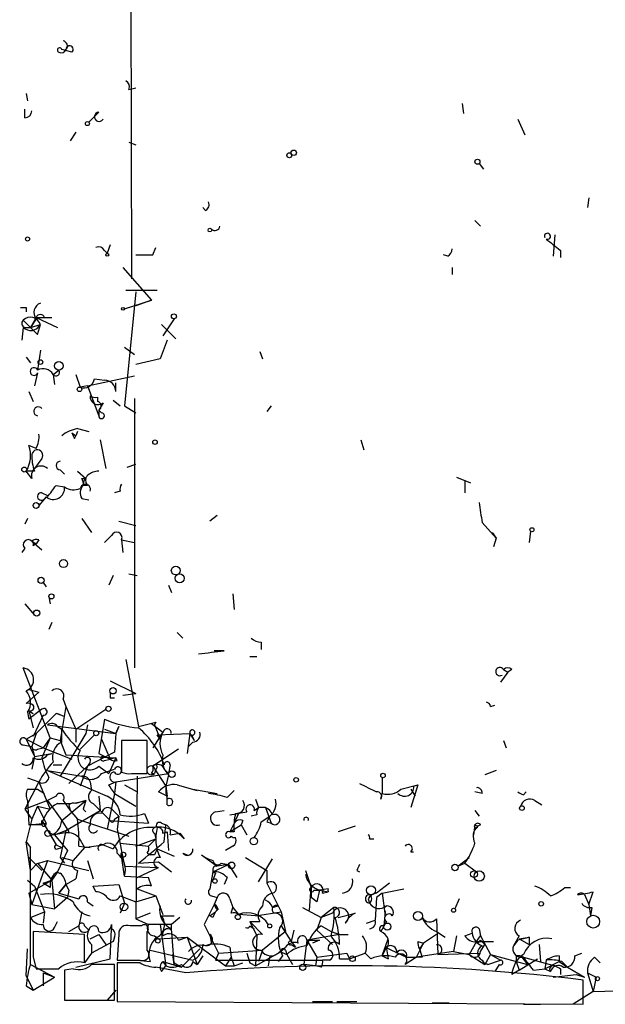
# Model space of a CAD drawing. Extents: x 0 to 740, y 3539 to 4472.
# Drawn here: x 1 to 36, y 3546 to 3605 of the extents above; entities that cross this region are included whole.
import ezdxf

# ---------------------------------------------------------------- set-up
doc = ezdxf.new("R2010")
doc.units = 0
doc.header["$MEASUREMENT"] = 0
doc.layers.add('MAIN', color=5, linetype='CONTINUOUS')

msp = doc.modelspace()

# ---------------------------------------------------------------- linework, layer by layer
at = {"layer": 'MAIN'}
for p, q in [((7.366, 3757.5894), (7.7893, 3589.2721)), ((4.2333, 3602.7341), (3.6407, 3602.9034)), ((7.62, 3600.5328), (8.0433, 3600.6174)), ((1.524, 3600.2788), (1.6087, 3599.8554)), ((1.4393, 3598.8394), (1.4393, 3599.3474)), ((27.432, 3599.6861), (27.5167, 3599.0934)), ((5.2493, 3598.5854), (5.6727, 3599.0088)), ((5.842, 3599.1781), (5.6727, 3599.0088)), ((30.734, 3598.7548), (31.1573, 3597.8234)), ((4.4873, 3597.9928), (4.1487, 3597.4848)), ((7.62, 3597.4001), (8.0433, 3597.2308)), ((28.448, 3596.1301), (28.702, 3595.7914)), ((34.9673, 3594.0981), (34.8827, 3593.5054)), ((12.192, 3593.3361), (12.0227, 3593.5054)), ((28.194, 3592.7434), (28.5327, 3592.4048)), ((32.9353, 3591.8968), (32.8507, 3590.6268)), ((6.5193, 3591.3041), (6.35, 3590.7961)), ((9.0593, 3590.7114), (9.2287, 3591.1348)), ((6.1807, 3590.9654), (6.35, 3590.7961)), ((26.5853, 3590.6268), (26.3313, 3590.7114)), ((33.274, 3590.9654), (33.274, 3590.5421)), ((7.2813, 3589.9494), (8.9747, 3588.0021)), ((26.8393, 3589.9494), (26.8393, 3589.5261)), ((8.0433, 3588.5101), (7.366, 3581.7368)), ((7.4507, 3588.5948), (9.3133, 3588.5948)), ((1.524, 3587.5788), (1.524, 3587.3248)), ((7.366, 3587.4941), (8.9747, 3588.0021)), ((8.9747, 3588.0021), (8.0433, 3587.6634)), ((2.1167, 3586.9861), (1.778, 3586.3934)), ((2.1167, 3586.9861), (2.6247, 3586.9861)), ((2.1167, 3586.9861), (3.3867, 3586.3934)), ((2.6247, 3586.9861), (3.048, 3586.9861)), ((1.3547, 3586.3934), (1.27, 3585.6314)), ((1.4393, 3586.3934), (1.778, 3586.3934)), ((2.1167, 3586.9014), (1.778, 3586.3934)), ((1.778, 3586.3934), (2.3707, 3586.5628)), ((2.2013, 3585.9701), (2.3707, 3586.5628)), ((9.5673, 3586.5628), (10.414, 3585.7161)), ((10.3293, 3586.9014), (9.652, 3585.8854)), ((7.366, 3585.2081), (7.9587, 3584.7848)), ((9.906, 3585.6314), (9.4827, 3584.5308)), ((2.3707, 3585.0388), (2.2013, 3583.8534)), ((15.4093, 3584.9541), (15.5787, 3584.5308)), ((1.524, 3584.6154), (1.778, 3584.2768)), ((9.4827, 3584.5308), (8.0433, 3584.1921)), ((2.2013, 3583.6841), (2.032, 3582.9221)), ((3.1327, 3583.5994), (3.4713, 3583.8534)), ((3.1327, 3583.5994), (3.4713, 3583.8534)), ((3.1327, 3583.5994), (3.2173, 3583.0068)), ((4.4873, 3583.5994), (4.7413, 3582.8374)), ((5.1647, 3582.9221), (7.9587, 3583.5148)), ((5.1647, 3582.9221), (4.7413, 3582.8374)), ((5.1647, 3582.9221), (5.842, 3581.1441)), ((5.588, 3583.3454), (6.1807, 3583.2608)), ((6.858, 3582.5834), (6.858, 3583.0914)), ((1.6933, 3582.5834), (1.9473, 3581.9908)), ((5.7573, 3582.2448), (5.7573, 3581.9908)), ((6.096, 3581.9061), (5.842, 3581.4828)), ((6.6887, 3582.0754), (7.112, 3581.7368)), ((7.366, 3581.7368), (8.0433, 3581.3134)), ((7.9587, 3582.1601), (7.9587, 3566.1581)), ((16.0867, 3581.7368), (15.8327, 3581.3981)), ((5.842, 3581.4828), (5.842, 3581.1441)), ((6.0113, 3581.3134), (5.842, 3581.4828)), ((4.2333, 3580.1281), (4.4873, 3579.9588)), ((4.4027, 3579.7894), (4.4873, 3579.9588)), ((4.572, 3580.2128), (4.4873, 3579.9588)), ((4.572, 3580.3821), (5.2493, 3580.2128)), ((2.1167, 3579.1968), (1.6933, 3579.3661)), ((5.9267, 3579.7048), (6.2653, 3578.0114)), ((21.4207, 3579.7048), (21.59, 3579.1121)), ((2.4553, 3578.6041), (2.032, 3578.0114)), ((7.5353, 3578.0961), (8.0433, 3578.2654)), ((1.8627, 3577.4188), (1.524, 3577.8421)), ((2.032, 3577.8421), (1.524, 3577.8421)), ((3.556, 3577.9268), (3.81, 3577.6728)), ((4.572, 3577.8421), (5.08, 3577.4188)), ((4.826, 3577.4188), (5.08, 3577.4188)), ((27.0933, 3577.5034), (27.94, 3577.1648)), ((27.6013, 3577.2494), (27.6013, 3576.5721)), ((2.4553, 3576.5721), (2.794, 3576.4028)), ((3.302, 3576.9954), (3.81, 3576.9108)), ((5.1647, 3576.9954), (4.9107, 3576.9954)), ((7.112, 3576.6568), (6.7733, 3576.5721)), ((2.7093, 3576.3181), (2.286, 3575.8101)), ((4.826, 3576.2334), (5.2493, 3576.1488)), ((1.6087, 3575.0481), (1.4393, 3574.7094)), ((4.826, 3575.0481), (5.4187, 3574.2014)), ((7.0273, 3574.8788), (8.0433, 3574.6248)), ((12.8693, 3575.2174), (12.446, 3574.8788)), ((28.6173, 3574.7941), (29.464, 3573.8628)), ((29.21, 3574.2014), (29.464, 3573.8628)), ((31.496, 3574.2861), (31.4113, 3573.6088)), ((1.8627, 3573.6934), (2.1167, 3573.5241)), ((1.8627, 3573.6934), (2.1167, 3573.5241)), ((1.8627, 3573.6934), (2.4553, 3573.1854)), ((1.9473, 3573.4394), (2.1167, 3573.5241)), ((2.286, 3573.7781), (2.1167, 3573.5241)), ((6.604, 3574.0321), (6.1807, 3573.6088)), ((7.1967, 3573.7781), (7.2813, 3573.0161)), ((7.1967, 3573.7781), (7.9587, 3573.6088)), ((29.464, 3573.8628), (29.2947, 3573.3548)), ((1.4393, 3573.2701), (1.27, 3573.0161)), ((2.54, 3571.2381), (2.7093, 3570.9841)), ((6.6887, 3571.6614), (6.4347, 3571.0688)), ((7.62, 3571.7461), (8.128, 3571.6614)), ((9.9907, 3571.0688), (10.16, 3570.6454)), ((2.8787, 3570.3914), (2.9633, 3569.9681)), ((13.8007, 3570.5608), (13.8853, 3569.6294)), ((1.4393, 3569.9681), (2.032, 3569.2908)), ((3.048, 3568.8674), (2.8787, 3568.4441)), ((10.4987, 3568.2748), (10.8373, 3567.9361)), ((15.494, 3567.6821), (15.494, 3567.2588)), ((13.2927, 3567.1741), (12.7, 3567.1741)), ((7.4507, 3566.6661), (8.2127, 3562.6868)), ((14.8167, 3566.8354), (15.24, 3566.8354)), ((2.9633, 3562.0094), (1.3547, 3566.1581)), ((30.1413, 3565.9041), (29.718, 3565.3114)), ((29.8873, 3566.0734), (30.1413, 3565.9041)), ((30.3953, 3566.0734), (30.1413, 3565.9041)), ((6.5193, 3565.3961), (8.0433, 3564.6341)), ((1.6933, 3564.8881), (2.286, 3564.7188)), ((2.286, 3564.7188), (1.524, 3564.0414)), ((3.7253, 3564.2954), (3.8947, 3563.8721)), ((6.5193, 3564.3801), (6.7733, 3564.3801)), ((7.2813, 3564.5494), (8.0433, 3564.6341)), ((2.4553, 3563.7028), (1.6933, 3563.1101)), ((1.6933, 3563.6181), (1.9473, 3563.4488)), ((1.6933, 3563.6181), (1.9473, 3562.6021)), ((3.8947, 3563.8721), (3.556, 3561.8401)), ((3.8947, 3563.8721), (4.4873, 3562.5174)), ((4.4873, 3562.5174), (6.2653, 3563.7028)), ((29.1253, 3563.8721), (29.3793, 3563.9568)), ((1.6087, 3563.5334), (1.6933, 3563.1101)), ((2.54, 3563.3641), (1.9473, 3562.0941)), ((3.302, 3563.4488), (2.1167, 3562.2634)), ((3.81, 3563.2794), (3.302, 3563.4488)), ((3.3867, 3563.4488), (3.81, 3563.2794)), ((3.3867, 3563.4488), (3.81, 3563.2794)), ((6.1807, 3563.1101), (5.842, 3561.0781)), ((2.794, 3562.7714), (6.858, 3562.2634)), ((3.3867, 3562.6868), (3.6407, 3562.5174)), ((3.6407, 3561.7554), (3.6407, 3562.5174)), ((4.4873, 3562.5174), (4.4873, 3561.7554)), ((5.1647, 3562.7714), (5.08, 3562.2634)), ((6.1807, 3562.5174), (6.858, 3562.2634)), ((6.858, 3562.2634), (7.0273, 3562.6868)), ((7.0273, 3562.6868), (6.858, 3562.2634)), ((7.0273, 3562.6868), (6.858, 3562.2634)), ((8.2127, 3562.6868), (9.2287, 3562.9408)), ((8.9747, 3562.8561), (9.652, 3562.3481)), ((9.2287, 3562.9408), (9.144, 3562.7714)), ((9.144, 3562.7714), (9.2287, 3562.9408)), ((9.144, 3562.7714), (9.4827, 3561.9248)), ((1.524, 3561.9248), (2.1167, 3562.2634)), ((1.524, 3561.9248), (2.54, 3561.4168)), ((1.524, 3561.9248), (2.032, 3560.9088)), ((2.1167, 3562.2634), (1.8627, 3561.5014)), ((2.9633, 3562.0094), (2.4553, 3560.8241)), ((2.9633, 3562.0094), (2.54, 3561.4168)), ((2.9633, 3562.0094), (3.556, 3561.8401)), ((5.08, 3562.2634), (3.556, 3559.7234)), ((3.556, 3561.8401), (3.8947, 3560.9934)), ((5.588, 3562.1788), (4.7413, 3561.3321)), ((6.0113, 3561.9248), (6.5193, 3560.7394)), ((6.858, 3562.2634), (6.7733, 3561.1628)), ((8.7207, 3561.8401), (7.1967, 3561.8401)), ((7.1967, 3561.8401), (7.1967, 3559.9774)), ((8.7207, 3559.8928), (8.7207, 3561.8401)), ((9.652, 3562.3481), (9.0593, 3561.4168)), ((9.3133, 3562.1788), (11.2607, 3562.2634)), ((9.4827, 3561.9248), (9.3133, 3562.1788)), ((11.2607, 3562.2634), (11.0913, 3561.0781)), ((11.2607, 3562.2634), (11.5147, 3561.8401)), ((11.3453, 3562.1788), (11.5147, 3561.8401)), ((29.8873, 3561.8401), (30.0567, 3561.4168)), ((1.3547, 3561.5861), (1.8627, 3561.5014)), ((1.8627, 3561.5014), (2.032, 3560.9088)), ((2.2013, 3561.3321), (2.54, 3561.4168)), ((2.54, 3561.4168), (4.2333, 3560.7394)), ((10.5833, 3561.3321), (9.0593, 3560.3161)), ((11.43, 3561.7554), (11.176, 3561.5014)), ((2.032, 3560.9088), (1.8627, 3560.1468)), ((2.032, 3560.9088), (3.048, 3561.0781)), ((2.794, 3560.9934), (3.048, 3561.0781)), ((3.8947, 3560.9934), (6.858, 3560.8241)), ((6.7733, 3561.1628), (5.1647, 3560.3161)), ((5.842, 3561.0781), (6.5193, 3560.7394)), ((6.1807, 3560.6548), (6.5193, 3560.7394)), ((6.858, 3560.8241), (6.4347, 3559.8928)), ((6.858, 3560.8241), (6.5193, 3560.7394)), ((6.9427, 3560.6548), (6.858, 3560.8241)), ((2.794, 3560.0621), (4.826, 3559.7234)), ((2.794, 3560.0621), (6.35, 3558.5381)), ((3.1327, 3560.4008), (3.6407, 3560.4008)), ((5.1647, 3560.3161), (4.064, 3559.3001)), ((5.1647, 3560.3161), (4.7413, 3559.1308)), ((5.334, 3560.5701), (5.1647, 3560.3161)), ((5.842, 3560.3161), (6.4347, 3559.8928)), ((6.0113, 3559.8928), (6.7733, 3560.1468)), ((9.0593, 3560.3161), (9.8213, 3559.1308)), ((9.2287, 3560.1468), (9.144, 3559.8928)), ((9.7367, 3560.1468), (9.9907, 3559.8928)), ((10.0753, 3560.4008), (9.9907, 3559.8928)), ((29.464, 3560.0621), (28.7867, 3559.8081)), ((1.6087, 3559.6388), (2.286, 3559.3848)), ((6.858, 3559.3848), (9.9907, 3559.8928)), ((7.7893, 3559.8928), (8.7207, 3559.8928)), ((8.128, 3559.7234), (8.0433, 3551.2568)), ((8.9747, 3559.8928), (9.144, 3559.8928)), ((9.9907, 3559.8081), (9.8213, 3559.1308)), ((22.6907, 3559.6388), (22.6907, 3558.7074)), ((2.286, 3559.3848), (1.4393, 3557.7761)), ((1.6087, 3558.9614), (2.2013, 3558.9614)), ((2.2013, 3558.9614), (2.6247, 3558.7074)), ((2.286, 3559.3848), (2.9633, 3557.7761)), ((5.334, 3559.3848), (5.4187, 3558.8768)), ((6.4347, 3559.2154), (6.858, 3559.3848)), ((6.858, 3559.3848), (6.7733, 3558.7074)), ((7.366, 3559.2154), (8.128, 3558.7921)), ((9.8213, 3559.1308), (9.906, 3558.5381)), ((10.4987, 3559.2154), (11.684, 3558.8768)), ((11.43, 3558.9614), (12.8693, 3558.7074)), ((23.7913, 3558.9614), (24.8073, 3559.2154)), ((24.8073, 3559.2154), (24.384, 3557.8608)), ((24.384, 3558.9614), (24.638, 3558.5381)), ((24.5533, 3559.1308), (24.8073, 3559.2154)), ((3.302, 3558.5381), (2.794, 3558.2841)), ((5.842, 3558.5381), (5.9267, 3557.6914)), ((6.7733, 3558.7074), (6.35, 3556.5908)), ((6.7733, 3558.7074), (8.0433, 3557.9454)), ((9.906, 3558.5381), (9.398, 3558.7921)), ((9.906, 3558.0301), (9.906, 3558.5381)), ((13.462, 3558.4534), (13.8853, 3558.8768)), ((15.1553, 3558.3688), (15.3247, 3557.8608)), ((22.606, 3558.3688), (22.6907, 3558.7074)), ((28.6173, 3558.7074), (28.194, 3558.7921)), ((31.0727, 3558.6228), (31.242, 3558.7921)), ((2.794, 3558.2841), (1.4393, 3557.7761)), ((1.4393, 3557.7761), (1.8627, 3557.1834)), ((1.6087, 3558.2841), (1.6933, 3556.8448)), ((2.2013, 3557.9454), (1.8627, 3557.1834)), ((2.2013, 3557.9454), (2.9633, 3557.7761)), ((2.2013, 3557.9454), (2.7093, 3556.9294)), ((2.794, 3558.2841), (3.6407, 3557.0988)), ((3.6407, 3557.0988), (5.08, 3558.2841)), ((3.7253, 3558.2841), (4.1487, 3557.6914)), ((4.064, 3558.0301), (4.1487, 3557.6914)), ((5.08, 3558.2841), (4.4873, 3558.1148)), ((4.9107, 3557.7761), (5.08, 3557.6068)), ((5.5033, 3558.1148), (5.9267, 3557.6914)), ((15.0707, 3557.6914), (15.3247, 3557.8608)), ((15.748, 3557.8608), (15.3247, 3557.8608)), ((15.748, 3557.8608), (16.0867, 3556.9294)), ((31.75, 3558.2841), (32.1733, 3558.0301)), ((1.8627, 3557.1834), (1.524, 3555.8288)), ((3.8947, 3556.5061), (5.9267, 3557.6914)), ((4.1487, 3557.6914), (4.572, 3557.1834)), ((4.572, 3557.1834), (7.62, 3556.1674)), ((5.9267, 3557.6914), (6.5193, 3557.0988)), ((6.6887, 3557.6914), (7.0273, 3557.3528)), ((6.7733, 3557.1834), (7.0273, 3557.3528)), ((7.0273, 3557.3528), (6.9427, 3556.5908)), ((8.5513, 3557.5221), (8.8053, 3556.9294)), ((12.7847, 3557.6068), (13.2927, 3557.6914)), ((14.1393, 3557.5221), (13.8853, 3556.9294)), ((15.24, 3557.4374), (14.9013, 3557.3528)), ((15.494, 3557.0141), (16.002, 3557.3528)), ((28.194, 3557.6914), (28.448, 3557.3528)), ((1.6933, 3556.8448), (2.7093, 3556.9294)), ((2.4553, 3556.8448), (1.6933, 3556.8448)), ((2.4553, 3556.8448), (2.4553, 3557.0988)), ((2.4553, 3557.0988), (3.302, 3555.6594)), ((3.6407, 3557.0988), (4.064, 3556.4214)), ((6.5193, 3557.0988), (8.8053, 3556.9294)), ((6.9427, 3556.5908), (7.366, 3554.3894)), ((9.5673, 3556.9294), (9.8213, 3556.8448)), ((9.7367, 3555.8288), (9.8213, 3556.8448)), ((13.8853, 3556.9294), (13.6313, 3556.4214)), ((13.6313, 3556.4214), (14.3087, 3556.8448)), ((14.3933, 3557.0988), (14.3087, 3556.8448)), ((14.3087, 3556.8448), (14.6473, 3556.2521)), ((15.8327, 3557.0141), (16.0867, 3556.9294)), ((21.082, 3556.7601), (20.066, 3556.4214)), ((28.194, 3556.8448), (28.1093, 3556.2521)), ((28.194, 3556.8448), (28.3633, 3556.7601)), ((28.5327, 3556.8448), (28.3633, 3556.7601)), ((2.9633, 3556.3368), (3.2173, 3556.2521)), ((3.2173, 3556.2521), (3.8947, 3556.5061)), ((3.7253, 3556.3368), (3.2173, 3556.2521)), ((3.2173, 3556.2521), (3.9793, 3555.3208)), ((3.8947, 3556.5061), (3.556, 3554.8974)), ((4.6567, 3556.0828), (4.9953, 3555.4901)), ((8.0433, 3555.5748), (9.2287, 3555.9981)), ((8.8053, 3555.5748), (9.2287, 3555.9981)), ((9.144, 3556.3368), (9.2287, 3555.9981)), ((9.652, 3556.3368), (9.906, 3556.4214)), ((9.906, 3556.4214), (9.9907, 3555.3208)), ((10.0753, 3556.2521), (10.668, 3556.3368)), ((10.668, 3556.3368), (10.922, 3555.9981)), ((13.8853, 3556.4214), (13.6313, 3556.4214)), ((21.9287, 3555.9981), (22.1827, 3555.9981)), ((1.524, 3555.8288), (1.778, 3555.4901)), ((1.524, 3555.8288), (1.778, 3555.4901)), ((1.778, 3554.1354), (1.524, 3555.8288)), ((1.778, 3548.5474), (1.778, 3555.4901)), ((3.302, 3555.6594), (3.6407, 3555.4901)), ((3.3867, 3555.4054), (3.6407, 3555.4901)), ((4.9953, 3555.4901), (4.318, 3554.7281)), ((4.6567, 3555.5748), (5.334, 3555.4901)), ((4.9953, 3555.4901), (6.096, 3555.6594)), ((6.096, 3555.6594), (6.6887, 3555.4054)), ((7.112, 3555.7441), (8.8053, 3555.5748)), ((9.3133, 3555.4054), (10.3293, 3554.9821)), ((13.8007, 3555.5748), (13.3773, 3555.3208)), ((1.6933, 3554.8974), (2.4553, 3554.1354)), ((3.9793, 3555.3208), (3.3867, 3554.0508)), ((3.556, 3554.8974), (3.81, 3554.5588)), ((3.6407, 3554.8974), (4.318, 3554.7281)), ((7.366, 3553.7968), (7.1967, 3554.9821)), ((8.7207, 3555.1514), (8.89, 3555.0668)), ((9.144, 3555.0668), (8.89, 3555.0668)), ((10.8373, 3555.1514), (11.0913, 3555.0668)), ((11.938, 3555.0668), (12.192, 3554.8974)), ((11.938, 3555.0668), (12.8693, 3554.3894)), ((14.5627, 3554.8974), (15.8327, 3554.1354)), ((15.3247, 3553.4581), (16.1713, 3554.8128)), ((24.384, 3555.2361), (24.5533, 3555.2361)), ((27.178, 3554.3894), (27.8553, 3554.8974)), ((1.778, 3554.1354), (2.2013, 3554.5588)), ((2.794, 3554.7281), (1.8627, 3552.1034)), ((2.2013, 3554.5588), (3.048, 3553.5428)), ((2.286, 3554.5588), (2.794, 3554.7281)), ((2.794, 3554.7281), (5.2493, 3554.1354)), ((5.1647, 3554.7281), (5.5033, 3553.6274)), ((7.366, 3554.3894), (9.398, 3554.3048)), ((8.128, 3553.7121), (9.398, 3554.3048)), ((8.2127, 3554.5588), (9.398, 3554.6434)), ((9.398, 3554.6434), (10.16, 3554.0508)), ((12.6153, 3554.0508), (13.5467, 3554.4741)), ((13.5467, 3554.4741), (12.8693, 3554.3894)), ((13.1233, 3554.5588), (13.5467, 3554.4741)), ((13.5467, 3554.4741), (14.0547, 3553.7121)), ((27.178, 3554.3894), (27.6013, 3554.5588)), ((27.6013, 3554.5588), (28.2787, 3554.0508)), ((3.3867, 3554.0508), (3.048, 3553.5428)), ((3.8947, 3553.2888), (4.4873, 3553.6274)), ((4.572, 3554.1354), (4.4873, 3553.6274)), ((7.366, 3553.7968), (8.8053, 3553.7121)), ((8.9747, 3553.2041), (8.8053, 3553.7121)), ((12.6153, 3554.0508), (12.446, 3553.0348)), ((12.7847, 3553.9661), (12.6153, 3553.5428)), ((13.462, 3553.7121), (13.2927, 3553.2888)), ((15.8327, 3554.1354), (15.8327, 3553.3734)), ((18.1187, 3554.1354), (18.4573, 3553.1194)), ((21.1667, 3554.1354), (21.336, 3554.0508)), ((1.6087, 3553.5428), (2.032, 3553.2041)), ((1.6933, 3552.7808), (3.048, 3553.5428)), ((2.032, 3553.2041), (2.6247, 3551.6801)), ((2.54, 3553.3734), (3.048, 3553.5428)), ((2.9633, 3553.1194), (2.54, 3553.3734)), ((3.048, 3553.5428), (3.2173, 3551.8494)), ((3.4713, 3552.7808), (3.8947, 3553.2888)), ((3.8947, 3553.2888), (3.4713, 3552.7808)), ((3.8947, 3553.2888), (4.064, 3552.9501)), ((3.8947, 3553.2888), (4.064, 3552.9501)), ((5.5033, 3553.2041), (7.0273, 3553.2888)), ((5.6727, 3552.8654), (5.5033, 3553.2041)), ((7.0273, 3553.2888), (7.366, 3552.1881)), ((8.128, 3553.0348), (9.2287, 3552.6114)), ((15.8327, 3553.3734), (16.51, 3552.0188)), ((18.3727, 3551.7648), (18.4573, 3553.1194)), ((18.4573, 3553.1194), (18.4573, 3552.5268)), ((19.4733, 3553.0348), (18.9653, 3552.9501)), ((23.114, 3553.3734), (22.352, 3552.7808)), ((22.6907, 3552.7808), (23.9607, 3553.0348)), ((33.528, 3553.1194), (33.8667, 3553.1194)), ((1.6933, 3552.7808), (1.8627, 3552.1034)), ((3.9793, 3552.5268), (3.2173, 3551.8494)), ((3.4713, 3552.7808), (4.6567, 3552.4421)), ((4.064, 3552.9501), (3.9793, 3552.5268)), ((7.112, 3552.6114), (8.0433, 3552.2728)), ((8.0433, 3552.2728), (9.2287, 3552.6114)), ((9.2287, 3552.6114), (9.652, 3551.5108)), ((12.5307, 3552.6114), (12.8693, 3552.5268)), ((12.8693, 3552.5268), (12.7, 3552.1034)), ((18.796, 3552.2728), (18.4573, 3552.5268)), ((18.6267, 3552.9501), (18.9653, 3552.9501)), ((18.9653, 3552.9501), (19.4733, 3552.8654)), ((19.1347, 3552.7808), (19.4733, 3552.8654)), ((22.352, 3552.5268), (22.2673, 3551.1721)), ((22.6907, 3552.7808), (22.352, 3552.5268)), ((22.6907, 3552.7808), (22.86, 3551.4261)), ((34.7133, 3552.6961), (34.9673, 3552.1034)), ((34.9673, 3552.1034), (35.2213, 3552.8654)), ((1.8627, 3552.1034), (3.2173, 3551.8494)), ((5.1647, 3552.2728), (5.5033, 3552.0188)), ((7.366, 3552.1881), (7.112, 3551.5954)), ((12.7, 3552.1034), (12.1073, 3550.9181)), ((13.6313, 3552.4421), (13.8007, 3551.9341)), ((13.716, 3551.5954), (13.8007, 3551.9341)), ((13.8007, 3551.9341), (14.1393, 3551.5108)), ((16.1713, 3551.9341), (16.51, 3552.0188)), ((16.51, 3552.0188), (16.6793, 3551.6801)), ((16.51, 3552.0188), (16.6793, 3551.6801)), ((16.51, 3552.0188), (16.6793, 3551.6801)), ((17.9493, 3551.9341), (19.05, 3551.3414)), ((19.812, 3551.9341), (19.05, 3551.3414)), ((21.844, 3552.4421), (21.9287, 3552.1881)), ((21.9287, 3552.1881), (22.1827, 3551.9341)), ((27.2627, 3552.4421), (27.0087, 3551.8494)), ((34.9673, 3552.1034), (35.052, 3551.4261)), ((35.1367, 3551.9341), (35.052, 3551.4261)), ((1.778, 3551.3414), (2.6247, 3551.6801)), ((2.6247, 3551.6801), (2.54, 3551.0028)), ((4.826, 3551.6801), (4.6567, 3550.8334)), ((8.89, 3551.5954), (8.0433, 3551.2568)), ((9.5673, 3551.4261), (10.3293, 3551.4261)), ((10.668, 3551.3414), (10.16, 3550.9181)), ((12.446, 3551.4261), (12.7847, 3551.6801)), ((12.6153, 3551.3414), (12.446, 3551.4261)), ((12.954, 3551.8494), (12.7847, 3551.6801)), ((15.1553, 3551.4261), (14.1393, 3551.5108)), ((15.1553, 3551.4261), (16.6793, 3551.6801)), ((16.6793, 3551.6801), (16.9333, 3550.4948)), ((19.05, 3551.3414), (18.796, 3550.5794)), ((19.7273, 3551.5954), (19.05, 3551.3414)), ((20.066, 3551.3414), (21.082, 3551.5954)), ((22.86, 3551.6801), (22.7753, 3550.8334)), ((3.2173, 3550.7488), (3.3867, 3551.0874)), ((4.064, 3550.4948), (4.6567, 3550.8334)), ((4.9953, 3550.8334), (5.2493, 3550.5794)), ((6.604, 3550.9181), (6.604, 3550.6641)), ((8.382, 3550.8334), (7.7047, 3550.8334)), ((8.0433, 3551.2568), (8.8053, 3550.9181)), ((10.16, 3550.9181), (8.8053, 3550.9181)), ((9.4827, 3550.9181), (9.8213, 3548.4628)), ((10.16, 3550.5794), (10.16, 3550.9181)), ((12.1073, 3550.9181), (12.954, 3549.2248)), ((14.8167, 3551.0874), (15.4093, 3551.0874)), ((14.8167, 3551.0874), (15.24, 3550.2408)), ((14.8167, 3551.0874), (15.5787, 3550.3254)), ((14.8167, 3550.8334), (15.0707, 3550.6641)), ((16.6793, 3550.8334), (17.272, 3549.9021)), ((19.05, 3550.8334), (19.6427, 3550.4948)), ((21.7593, 3551.0028), (22.2673, 3551.1721)), ((22.9447, 3551.0874), (22.606, 3550.4948)), ((25.908, 3551.2568), (25.9927, 3549.1401)), ((4.9953, 3550.3254), (1.9473, 3550.4948)), ((4.9953, 3548.6321), (4.9953, 3550.3254)), ((5.334, 3550.0714), (5.842, 3550.3254)), ((5.842, 3550.3254), (6.2653, 3549.7328)), ((6.5193, 3548.8861), (6.604, 3550.6641)), ((6.7733, 3550.1561), (6.6887, 3549.9021)), ((7.0273, 3550.3254), (6.9427, 3548.8014)), ((8.7207, 3549.3941), (8.7207, 3550.4948)), ((9.144, 3550.2408), (9.398, 3550.0714)), ((9.2287, 3550.1561), (9.398, 3550.0714)), ((9.2287, 3550.1561), (9.398, 3550.0714)), ((9.398, 3550.0714), (11.0913, 3550.1561)), ((10.5833, 3549.9868), (11.0913, 3550.1561)), ((11.0913, 3550.1561), (11.684, 3548.5474)), ((11.0913, 3550.1561), (13.3773, 3548.4628)), ((12.446, 3550.3254), (12.5307, 3549.7328)), ((15.24, 3550.2408), (15.1553, 3548.4628)), ((16.9333, 3550.4948), (15.5787, 3549.3941)), ((17.4413, 3550.5794), (17.272, 3549.9021)), ((20.1507, 3550.3254), (18.2033, 3549.9868)), ((18.796, 3550.5794), (19.7273, 3549.7328)), ((19.6427, 3550.4948), (20.1507, 3550.3254)), ((20.1507, 3550.3254), (20.6587, 3550.3254)), ((25.908, 3550.3254), (25.146, 3549.8174)), ((25.908, 3550.4948), (26.416, 3550.1561)), ((27.0933, 3550.2408), (26.924, 3549.3094)), ((27.6013, 3550.2408), (28.0247, 3550.4101)), ((28.2787, 3549.9021), (28.5327, 3550.2408)), ((28.448, 3550.6641), (28.5327, 3550.2408)), ((28.5327, 3550.2408), (29.1253, 3549.1401)), ((30.8187, 3550.2408), (30.48, 3549.6481)), ((30.8187, 3550.0714), (31.4113, 3550.1561)), ((31.4113, 3550.1561), (31.4113, 3549.7328)), ((6.6887, 3549.9021), (5.4187, 3549.2248)), ((5.4187, 3549.7328), (5.4187, 3549.2248)), ((13.6313, 3549.5634), (13.716, 3548.9708)), ((16.9333, 3549.5634), (16.6793, 3549.3094)), ((17.272, 3549.9021), (17.526, 3549.5634)), ((17.272, 3549.7328), (17.526, 3549.5634)), ((18.2033, 3549.9868), (18.034, 3548.5474)), ((18.2033, 3549.9868), (18.9653, 3549.9868)), ((18.2033, 3549.9868), (18.796, 3548.9708)), ((18.9653, 3549.9868), (18.542, 3549.8174)), ((22.6907, 3549.0554), (23.0293, 3550.0714)), ((22.9447, 3549.5634), (22.6907, 3549.0554)), ((22.6907, 3549.0554), (22.86, 3549.5634)), ((22.86, 3549.5634), (24.13, 3548.9708)), ((24.7227, 3548.9708), (25.146, 3549.8174)), ((24.8073, 3549.9021), (25.146, 3549.8174)), ((25.146, 3549.8174), (24.892, 3549.4788)), ((28.2787, 3549.9021), (27.8553, 3549.1401)), ((28.2787, 3549.9021), (29.2947, 3549.9021)), ((28.5327, 3549.9868), (28.7867, 3549.7328)), ((28.5327, 3549.3094), (28.7867, 3549.7328)), ((30.734, 3549.9868), (30.48, 3549.6481)), ((30.8187, 3550.0714), (31.4113, 3549.7328)), ((32.004, 3549.7328), (32.0887, 3548.7168)), ((1.524, 3547.8701), (1.6087, 3549.4788)), ((1.9473, 3548.9708), (2.1167, 3548.2934)), ((5.4187, 3549.2248), (4.9953, 3548.6321)), ((8.89, 3549.3941), (11.43, 3548.8014)), ((10.3293, 3548.5474), (10.2447, 3549.1401)), ((10.7527, 3548.3781), (11.8533, 3549.4788)), ((12.0227, 3549.0554), (11.684, 3548.5474)), ((12.954, 3549.2248), (12.7847, 3548.8014)), ((12.954, 3549.2248), (15.5787, 3549.3941)), ((13.716, 3548.9708), (13.3773, 3548.4628)), ((13.716, 3548.9708), (13.8853, 3548.4628)), ((14.6473, 3549.2248), (14.8167, 3548.6321)), ((15.1553, 3548.4628), (16.6793, 3549.3094)), ((15.5787, 3549.3941), (15.3247, 3548.7168)), ((16.002, 3549.0554), (15.9173, 3548.4628)), ((16.764, 3549.0554), (16.51, 3548.7168)), ((16.5947, 3549.3094), (17.018, 3549.1401)), ((16.9333, 3549.3941), (17.018, 3549.1401)), ((17.018, 3549.1401), (17.3567, 3548.5474)), ((18.796, 3548.9708), (18.7113, 3548.4628)), ((18.796, 3548.9708), (18.7113, 3548.4628)), ((18.796, 3548.9708), (20.574, 3549.2248)), ((20.574, 3549.2248), (20.7433, 3548.8861)), ((20.574, 3549.2248), (20.7433, 3548.8861)), ((20.7433, 3548.8861), (21.6747, 3549.2248)), ((22.0133, 3548.8861), (21.6747, 3549.2248)), ((22.6907, 3549.0554), (23.0293, 3548.8861)), ((22.9447, 3549.4788), (23.0293, 3548.8861)), ((24.7227, 3548.9708), (24.0453, 3548.5474)), ((24.13, 3548.9708), (24.7227, 3548.9708)), ((24.13, 3548.9708), (24.7227, 3548.9708)), ((26.924, 3549.3094), (24.7227, 3548.9708)), ((25.0613, 3548.9708), (24.7227, 3548.9708)), ((25.9927, 3549.1401), (28.448, 3549.2248)), ((26.924, 3549.3094), (27.8553, 3549.1401)), ((27.8553, 3549.1401), (28.7867, 3548.5474)), ((29.1253, 3549.1401), (28.7867, 3548.5474)), ((29.1253, 3549.1401), (29.718, 3548.8014)), ((29.1253, 3549.1401), (31.3267, 3548.5474)), ((30.6493, 3549.0554), (30.6493, 3548.7168)), ((30.988, 3548.9708), (31.3267, 3548.5474)), ((31.0727, 3548.9708), (31.3267, 3548.5474)), ((31.0727, 3548.9708), (32.9353, 3548.4628)), ((33.1893, 3549.0554), (33.1893, 3548.7168)), ((34.1207, 3549.0554), (34.544, 3549.2248)), ((35.306, 3548.9708), (35.6447, 3548.6321)), ((1.778, 3548.5474), (3.2173, 3547.7854)), ((4.4873, 3548.3781), (6.5193, 3548.8861)), ((6.7733, 3546.4308), (6.7733, 3548.5474)), ((6.9427, 3548.8014), (8.2973, 3548.8014)), ((8.2973, 3548.6321), (6.9427, 3548.6321)), ((6.9427, 3548.6321), (6.9427, 3546.3461)), ((8.128, 3548.8014), (8.89, 3548.7168)), ((11.0067, 3548.0394), (9.2287, 3548.3781)), ((9.5673, 3548.1241), (9.8213, 3548.4628)), ((9.652, 3548.7168), (9.8213, 3548.4628)), ((9.652, 3548.7168), (10.7527, 3548.3781)), ((10.3293, 3548.6321), (10.7527, 3548.3781)), ((11.43, 3548.7168), (11.684, 3548.5474)), ((12.7847, 3548.8014), (19.1347, 3548.8014)), ((13.3773, 3548.4628), (13.8853, 3548.4628)), ((13.8853, 3548.4628), (14.3933, 3548.6321)), ((14.8167, 3548.6321), (15.1553, 3548.4628)), ((18.7113, 3548.4628), (18.034, 3548.5474)), ((19.05, 3548.3781), (18.7113, 3548.4628)), ((19.558, 3548.8014), (19.1347, 3548.8014)), ((20.1507, 3548.8861), (20.7433, 3548.8861)), ((28.6173, 3548.8014), (28.7867, 3548.5474)), ((28.956, 3548.5474), (29.718, 3548.8014)), ((29.6333, 3548.5474), (29.3793, 3548.1241)), ((30.6493, 3548.7168), (30.8187, 3548.2088)), ((30.8187, 3548.2088), (31.9193, 3548.8861)), ((32.4273, 3548.8014), (32.3427, 3548.2934)), ((32.3427, 3548.2934), (33.1893, 3548.7168)), ((33.1893, 3548.7168), (33.6973, 3548.3781)), ((33.3587, 3548.7168), (33.6973, 3548.3781)), ((33.6973, 3548.3781), (34.7133, 3547.7854)), ((1.524, 3547.8701), (1.9473, 3547.0234)), ((1.9473, 3547.0234), (3.2173, 3547.7854)), ((2.54, 3548.0394), (3.2173, 3547.7854)), ((2.54, 3548.0394), (2.54, 3547.2774)), ((4.318, 3548.2934), (3.81, 3548.2088)), ((3.81, 3548.2088), (3.81, 3546.4308)), ((30.8187, 3548.2088), (30.3953, 3547.9548)), ((31.6653, 3548.2088), (32.3427, 3548.2934)), ((32.3427, 3548.2934), (32.6813, 3548.1241)), ((32.8507, 3547.7854), (34.2053, 3547.9548)), ((33.274, 3548.2934), (33.274, 3547.9548)), ((34.2053, 3547.9548), (34.7133, 3547.7854)), ((34.8827, 3548.0394), (35.3907, 3547.7854)), ((34.8827, 3548.0394), (35.3907, 3547.7854)), ((34.8827, 3548.0394), (35.2213, 3546.9388)), ((35.3907, 3547.7854), (35.2213, 3546.9388)), ((1.524, 3547.2774), (1.9473, 3547.0234)), ((34.6287, 3546.1768), (34.6287, 3547.6161)), ((6.858, 3547.0234), (6.35, 3546.4308)), ((35.2213, 3546.9388), (34.036, 3546.1768)), ((35.2213, 3546.9388), (38.1, 3547.0234)), ((3.81, 3546.4308), (6.7733, 3546.4308)), ((6.9427, 3546.3461), (34.6287, 3546.1768)), ((18.542, 3546.3461), (19.7273, 3546.3461)), ((19.9813, 3546.3461), (21.1667, 3546.3461)), ((25.654, 3546.2614), (26.67, 3546.2614)), ((31.0727, 3546.1768), (32.0887, 3546.1768))]:
    msp.add_line(p, q, dxfattribs=at)
for centre, radius in [((5.1646, 3598.5008), 0.1197), ((17.4272, 3596.7652), 0.1608), ((17.1661, 3596.617), 0.1496), ((28.3421, 3596.236), 0.1496), ((12.446, 3592.172), 0.1058), ((1.6086, 3591.6428), 0.1197), ((6.35, 3590.7115), 0.0846), ((7.2813, 3587.4941), 0.0846), ((10.3081, 3587.0496), 0.1496), ((2.3706, 3584.3333), 0.1411), ((3.4713, 3584.1075), 0.254), ((4.699, 3582.7105), 0.1338), ((9.1863, 3579.5778), 0.1338), ((1.4181, 3577.948), 0.1496), ((2.1166, 3575.8101), 0.1693), ((31.5806, 3574.3708), 0.1197), ((3.7464, 3572.36), 0.2413), ((10.4139, 3571.9437), 0.2601), ((10.6538, 3571.4874), 0.2681), ((2.4129, 3571.3651), 0.1796), ((3.0268, 3570.4127), 0.1496), ((2.1589, 3569.4178), 0.1796), ((6.6886, 3564.8035), 0.1893), ((6.4165, 3563.7331), 0.1541), ((5.6938, 3562.2847), 0.1496), ((10.1811, 3559.8505), 0.1951), ((17.5683, 3559.5118), 0.1338), ((22.7329, 3559.7658), 0.1338), ((30.988, 3557.8326), 0.1411), ((15.0585, 3555.8651), 0.218), ((7.3095, 3555.0668), 0.1411), ((13.7371, 3554.4318), 0.1951), ((27.0086, 3554.3048), 0.1893), ((12.7423, 3553.5005), 0.1338), ((28.1375, 3553.9097), 0.1995), ((28.4479, 3553.7968), 0.3052), ((22.0133, 3552.9501), 0.2677), ((7.3377, 3551.9624), 0.2275), ((26.924, 3551.7648), 0.1197), ((32.131, 3552.1458), 0.1338), ((14.109, 3551.3596), 0.1541), ((24.8073, 3551.4261), 0.2677), ((35.2213, 3551.0875), 0.3786), ((16.002, 3550.8335), 0.1197), ((22.987, 3550.7912), 0.2158), ((9.3556, 3549.9445), 0.1338), ((20.9126, 3548.8862), 0.1693), ((17.9634, 3548.3781), 0.1834), ((35.4753, 3547.7008), 0.1197)]:
    msp.add_circle(centre, radius, dxfattribs=at)
for centre, radius, start, end in [((3.6831, 3603.1151), 0.2993, 314.986465, 81.894264), ((3.5137, 3602.8611), 0.1339, 18.421413, 251.537987), ((3.5983, 3603.0305), 0.3225, 246.806076, 336.789746), ((4.1064, 3602.9035), 0.2117, 306.837414, 180.027065), ((7.2811, 3600.7021), 0.3788, 333.45524, 63.401126), ((1.4393, 3599.2628), 0.4234, 270, 0), ((5.8631, 3598.9029), 0.276, 94.384376, 327.547914), ((12.0228, 3593.6747), 0.3785, 296.551513, 26.585359), ((12.7424, 3592.4471), 0.2993, 225, 351.875312), ((32.5035, 3591.8036), 0.1779, 244.644635, 205.355365), ((202.1883, 3802.9637), 271.0633, 231.223946, 231.453146), ((5.842, 3590.796), 0.3787, 26.571817, 116.55152), ((8.5513, 3844.7112), 254.0003, 269.885409, 270.114592), ((26.2891, 3591.0924), 0.5518, 302.463229, 355.603684), ((1.3547, 3672.2287), 84.6501, 269.885341, 270.114592), ((2.5929, 3587.2719), 0.6033, 111.610947, 217.884145), ((1.7851, 3586.3793), 0.6137, 17.398582, 134.531293), ((2.3707, 3586.8802), 0.2752, 22.632677, 157.367323), ((1.5029, 3586.6263), 0.2414, 127.88123, 254.726148), ((213.4653, 3798.0558), 299.354, 224.882039, 225.111208), ((1.8025, 3586.8391), 0.6318, 224.865338, 334.067622), ((1.9897, 3583.7688), 0.2279, 21.792072, 338.184586), ((2.5345, 3583.2404), 0.6977, 30.96939, 118.526569), ((3.302, 3583.7264), 0.2116, 216.875312, 36.875312), ((4.9583, 3583.4353), 0.6361, 250.052295, 351.874993), ((6.1384, 3582.5412), 0.7208, 3.356192, 86.635873), ((5.7997, 3582.2701), 0.4695, 172.743283, 309.145968), ((5.6302, 3582.7101), 0.4824, 232.11564, 285.278039), ((5.7304, 3581.7253), 0.2669, 294.71218, 84.214633), ((2.2437, 3581.4065), 0.2658, 37.249249, 260.821178), ((6.0113, 3581.1441), 0.1693, 180, 90), ((0.9305, 3579.8742), 1.366, 330.270726, 7.115132), ((5.0581, 3578.0765), 2.3563, 101.905565, 126.980293), ((89.0129, 3622.3187), 94.6976, 206.457251, 206.68638), ((-0.037, 3578.7869), 1.8247, 328.81545, 18.507436), ((4.3164, 3578.7449), 2.4563, 177.358566, 201.564043), ((2.1844, 3578.7904), 0.3287, 325.483399, 168.11583), ((3.556, 3578.1808), 0.254, 90, 270), ((2.4129, 3577.5821), 0.5741, 48.40376, 196.53095), ((5.7996, 3576.9532), 0.8899, 87.269095, 177.281958), ((5.0441, 3576.7642), 0.3091, 339.671714, 168.446474), ((4.4447, 3577.1224), 0.483, 344.755286, 37.859376), ((5.546, 3577.2918), 0.483, 164.755285, 217.859376), ((7.5779, 3576.7837), 0.4829, 142.133342, 195.236386), ((2.4271, 3576.3463), 0.2275, 82.88123, 299.754253), ((3.1327, 3576.8502), 0.68, 231.490205, 5.112806), ((-166.2609, 3703.6447), 211.6403, 323.014141, 323.243346), ((4.3498, 3577.6834), 0.9425, 235.058778, 294.544581), ((5.358, 3576.56), 0.6242, 135.772378, 211.546171), ((324.8784, 3617.7147), 299.354, 188.014163, 188.24333), ((6.9003, 3573.905), 0.3224, 336.82241, 156.782742), ((1.651, 3573.4817), 0.2994, 45, 224.986465), ((2.1591, 3573.3124), 0.4827, 74.757374, 127.88123), ((1.7781, 3573.5241), 0.1893, 333.407865, 63.448488), ((15.5536, 3568.6396), 0.9594, 227.162672, 266.438195), ((-29.7939, 3948.0867), 383.3417, 276.224348, 276.453532), ((1.27, 3565.4596), 0.7036, 291.16028, 83.086078), ((29.6756, 3565.9464), 0.2468, 30.959776, 300.991622), ((30.1413, 3565.7772), 0.3902, 49.385964, 130.614036), ((0.7848, 3564.1163), 1.0092, 324.721022, 42.908025), ((3.3443, 3564.493), 0.4291, 332.587157, 133.668658), ((91.1692, 3564.5494), 84.6501, 179.885341, 180.114592), ((1.6511, 3563.5762), 0.4823, 52.108345, 105.281169), ((1.7639, 3563.8297), 0.2231, 251.548806, 34.722761), ((2.5823, 3563.5546), 0.1952, 257.480746, 130.594926), ((28.829, 3563.8298), 0.2993, 8.124688, 81.875312), ((8.8053, 3569.2907), 6.7148, 246.991431, 264.9369), ((3.0519, 3562.4597), 0.4046, 34.149649, 129.604292), ((9.2774, 3566.2903), 6.7829, 213.796197, 228.028547), ((4.9189, 3558.6936), 5.1113, 19.511914, 49.878243), ((9.906, 3562.3057), 0.2442, 350.549249, 170.526108), ((11.4046, 3562.3227), 0.1556, 247.603846, 202.396154), ((1.3547, 3561.7978), 0.2116, 36.875312, 270), ((10.9006, 3561.6707), 1.4205, 151.518946, 208.477509), ((11.4112, 3562.2163), 0.4613, 272.335786, 16.600508), ((2.0743, 3561.5014), 0.2116, 180, 306.875312), ((4.0779, 3560.8665), 0.9906, 116.189983, 197.410612), ((5.3274, 3560.8241), 0.723, 144.16199, 315.36979), ((1.5482, 3560.7757), 0.4021, 226.219304, 6.914657), ((2.2775, 3561.3745), 0.6419, 239.039305, 323.578205), ((7.0158, 3561.7849), 4.6606, 191.897016, 207.417802), ((5.1646, 3560.6547), 0.1893, 333.462013, 153.421413), ((6.096, 3560.7677), 0.1411, 90, 306.878017), ((6.8156, 3561.1203), 0.4826, 232.120851, 285.271781), ((10.8581, 3560.697), 1.242, 166.193126, 225.70136), ((7.033, 3556.8889), 5.3632, 136.655347, 152.265293), ((6.9744, 3560.0621), 0.2182, 202.840023, 157.159978), ((8.9547, 3560.075), 0.2628, 66.546636, 316.094887), ((8.5941, 3560.189), 0.4823, 322.108345, 15.281169), ((9.3416, 3560.0056), 0.4196, 19.665766, 132.276444), ((9.1863, 3560.2738), 0.1339, 288.462013, 161.578587), ((9.906, 3560.422), 0.1706, 352.862488, 187.137512), ((2.4977, 3559.7094), 0.3875, 236.88812, 349.502061), ((5.3417, 3560.3468), 0.8091, 230.401164, 325.862073), ((4.8938, 3559.2748), 0.4537, 14.030118, 98.594459), ((6.7898, 3559.6774), 0.3005, 93.148096, 283.120403), ((7.6198, 3560.8236), 0.9461, 243.434949, 280.320555), ((2.2434, 3558.6227), 0.7194, 151.913927, 208.079046), ((-120.3959, 3474.3114), 152.626, 33.570291, 33.799474), ((10.2931, 3558.1072), 1.1271, 79.48964, 142.578016), ((12.1484, 3559.0038), 2.3306, 176.876218, 195.810994), ((148.8439, 3813.0459), 283.981, 243.320357, 243.54954), ((23.0293, 3559.7517), 1.0978, 252.035422, 313.955556), ((24.013, 3559.0834), 0.5425, 223.879626, 5.013668), ((28.321, 3558.7498), 0.2993, 351.856362, 98.124688), ((3.5404, 3558.4557), 0.2523, 317.136552, 160.932927), ((5.6514, 3558.5169), 0.4286, 122.885436, 249.780423), ((5.7639, 3557.3182), 1.3534, 5.052994, 64.338079), ((10.033, 3558.1994), 0.2117, 233.124688, 126.859073), ((11.7955, 3553.7438), 4.9957, 70.513588, 83.496932), ((15.4091, 3558.1149), 0.9656, 307.88227, 15.245231), ((22.3943, 3558.5296), 0.2659, 322.780952, 99.154112), ((73.2333, 3643.3924), 94.6752, 243.327151, 243.556307), ((31.4537, 3557.7972), 0.57, 58.677654, 164.930019), ((4.2562, 3556.5005), 1.8336, 118.307951, 169.176673), ((3.7678, 3562.8555), 4.756, 265.403935, 286.01589), ((4.3604, 3557.6489), 0.4829, 74.763614, 127.866658), ((131.9877, 3515.7076), 133.8593, 161.453816, 161.683013), ((6.3782, 3557.4939), 0.368, 32.459251, 175.604877), ((14.0293, 3557.9878), 0.4694, 262.743283, 39.145968), ((14.8333, 3557.7779), 0.2527, 339.980084, 222.610719), ((15.706, 3557.5644), 0.483, 142.140624, 195.244715), ((15.5363, 3557.2259), 0.6693, 18.421413, 71.559637), ((-2.624, 3555.998), 7.293, 356.673353, 9.354347), ((5.9054, 3556.9507), 0.5811, 79.500265, 190.499735), ((6.6463, 3557.1411), 0.1339, 198.421413, 18.421413), ((7.7131, 3559.4948), 2.1434, 253.713492, 293.020633), ((12.8799, 3557.2152), 0.403, 103.66384, 293.206058), ((-28.2106, 3811.5221), 257.5069, 279.351367, 279.58055), ((17.2294, 3556.7177), 3.3572, 166.136778, 185.063402), ((14.224, 3556.76), 0.3787, 63.44848, 153.428183), ((100.5623, 3514.8735), 94.6305, 153.3271, 153.556364), ((16.2941, 3557.1559), 0.3071, 227.520496, 113.568488), ((18.161, 3557.1533), 0.1382, 336.774191, 203.225809), ((2.5823, 3556.8871), 0.1339, 198.421413, 18.421413), ((2.6534, 3557.1457), 0.9884, 278.178473, 357.280306), ((5.5168, 3556.6393), 0.2749, 131.654299, 331.020292), ((8.8835, 3554.1561), 2.5254, 86.008297, 150.351077), ((9.2286, 3556.5061), 0.1893, 63.421413, 243.448488), ((9.4095, 3554.7383), 1.9684, 39.791782, 100.247573), ((11.7424, 3556.0098), 2.5186, 164.676446, 206.209997), ((9.4403, 3556.8024), 0.1796, 45, 225), ((9.3557, 3556.3791), 0.2993, 351.875312, 98.143638), ((9.652, 3556.4215), 0.4559, 338.189256, 68.200924), ((13.1884, 3557.5002), 2.3563, 323.019707, 348.094435), ((28.9039, 3556.1479), 0.8167, 131.445945, 209.631761), ((28.2575, 3556.7601), 0.1059, 126.859073, 0), ((28.3633, 3556.7176), 0.2118, 36.902354, 143.0814), ((2.794, 3556.3367), 0.1693, 0.033843, 270), ((3.9792, 3555.4331), 0.9387, 43.800038, 105.69303), ((13.5582, 3556.2559), 0.1809, 66.169343, 330.714701), ((13.9275, 3556.3789), 0.2991, 225, 278.168025), ((13.6312, 3555.9135), 0.3787, 296.585347, 26.55152), ((21.7591, 3556.0827), 0.1895, 333.489027, 63.380858), ((3.3443, 3555.5324), 0.1339, 108.421413, 288.462013), ((6.0113, 3555.4584), 0.2181, 67.149781, 219.102776), ((6.3924, 3555.1938), 0.5519, 355.594129, 122.480746), ((-308.5498, 3936.2233), 495.9902, 309.690981, 309.920146), ((8.3398, 3555.4477), 0.4825, 322.120851, 15.271781), ((93.8886, 3512.9061), 94.6529, 153.320357, 153.549513), ((11.099, 3555.3593), 0.3342, 218.46437, 7.928861), ((24.2358, 3555.4266), 0.2414, 307.88123, 142.11877), ((23.7512, 3557.2249), 4.6831, 325.298347, 341.566599), ((6.1599, 3554.1633), 1.2606, 343.097443, 51.612766), ((9.4145, 3554.6048), 0.3004, 76.879597, 266.851904), ((13.0811, 3556.5061), 1.838, 231.543203, 255.319586), ((4.6426, 3554.5164), 0.3875, 146.88812, 259.502061), ((12.8269, 3554.1778), 0.2158, 78.66924, 258.726505), ((12.9116, 3554.7705), 0.2993, 188.143638, 315), ((105.9363, 3511.9748), 94.6752, 153.327151, 153.556306), ((3.796, 3553.3028), 0.8527, 118.687149, 192.420938), ((3.568, 3554.2016), 0.2358, 219.752687, 267.082993), ((2.9204, 3553.2249), 0.9764, 3.752401, 49.385976), ((12.7122, 3553.0653), 0.9903, 40.782042, 95.615598), ((19.3475, 3554.148), 1.2574, 192.241155, 252.304283), ((20.2534, 3553.4582), 0.6807, 275.615109, 14.393521), ((8.7206, 3552.273), 0.9651, 74.735509, 127.879149), ((12.5942, 3552.8443), 0.2414, 127.88123, 254.749045), ((16.0632, 3553.112), 0.3485, 288.076107, 131.405537), ((18.4997, 3552.9924), 0.1339, 108.462013, 341.578587), ((18.796, 3552.9501), 0.3787, 333.441716, 153.441716), ((19.813, 3552.9501), 0.3501, 165.99948, 194.00052), ((30.8338, 3550.7364), 2.6323, 45.423265, 69.631202), ((31.7064, 3555.1959), 2.7623, 290.666992, 311.258708), ((2.8307, 3550.1216), 2.6153, 55.340733, 100.130449), ((4.9107, 3552.3574), 0.2678, 341.578587, 161.558284), ((5.6092, 3551.8917), 0.9758, 40.607027, 86.26873), ((6.7052, 3552.801), 0.4488, 217.666685, 335.010871), ((13.2397, 3552.3892), 0.3951, 7.693333, 159.620458), ((16.3196, 3552.054), 0.7418, 101.532613, 182.720065), ((188.1879, 3510.2909), 174.5167, 165.851148, 166.080355), ((21.9286, 3552.4421), 0.2433, 89.976451, 270.023549), ((22.4367, 3552.1035), 0.6826, 97.12814, 150.261365), ((21.7593, 3552.4421), 0.3053, 303.700477, 56.299523), ((33.9382, 3557.2774), 4.5948, 274.39115, 286.215513), ((34.5016, 3552.4846), 0.2992, 44.972923, 135.013542), ((5.5596, 3552.7298), 1.3231, 200.207322, 260.182423), ((10.6678, 3551.7646), 1.2121, 167.893687, 245.230142), ((11.1548, 3552.3151), 0.1951, 139.385964, 12.519254), ((12.9965, 3552.1459), 0.2995, 188.157154, 261.842846), ((12.6666, 3551.8766), 0.2292, 301.006617, 81.622478), ((16.0405, 3551.4537), 0.7298, 129.255711, 210.127588), ((15.4519, 3551.638), 0.778, 22.371722, 67.628278), ((16.383, 3551.8071), 0.2467, 59.048191, 239.048191), ((15.4952, 3551.5106), 4.3375, 342.97749, 5.603077), ((20.193, 3551.408), 0.502, 306.175908, 158.0799), ((19.8543, 3551.6378), 0.2993, 278.140927, 98.124688), ((22.5103, 3552.5452), 0.6825, 211.549753, 309.530402), ((23.0505, 3551.8494), 0.2549, 138.355262, 221.627938), ((22.9658, 3551.6378), 0.3816, 326.305768, 93.169835), ((35.0096, 3552.4561), 0.5372, 209.92479, 283.68447), ((2.4765, 3551.7012), 0.7857, 207.253168, 274.635856), ((8.8995, 3550.8993), 0.8506, 299.108251, 38.268458), ((97.3949, 3509.1508), 94.6976, 153.31362, 153.542749), ((13.8431, 3551.1302), 0.4823, 52.108345, 105.281169), ((14.6755, 3550.1562), 1.4569, 31.530983, 111.595463), ((16.3045, 3551.1237), 0.4742, 307.74249, 95.870499), ((13.4464, 3549.4985), 6.7084, 2.001542, 15.945044), ((21.7175, 3550.367), 1.383, 117.354317, 152.630837), ((23.0717, 3551.2991), 0.2468, 30.97172, 239.040224), ((25.5122, 3551.5753), 0.508, 207.417589, 321.176389), ((26.5004, 3551.934), 1.5563, 202.381136, 247.627074), ((2.8907, 3550.8818), 0.3526, 174.090515, 337.842571), ((4.9876, 3550.7872), 0.3341, 172.051788, 321.549055), ((4.826, 3550.8335), 0.1693, 359.966157, 180.033843), ((5.5456, 3550.5371), 0.2993, 351.878017, 171.875312), ((6.0765, 3550.9702), 0.5301, 243.744313, 354.359318), ((7.5202, 3550.3737), 0.4953, 68.132005, 185.59663), ((8.5514, 3550.6641), 0.2394, 315, 135.016916), ((9.1441, 3550.6642), 0.4234, 143.151755, 269.986468), ((14.6615, 3550.8757), 0.1609, 232.096895, 344.754253), ((18.8189, 3550.116), 2.3125, 164.118587, 207.299714), ((20.4044, 3548.9708), 2.3029, 126.022983, 162.896356), ((21.9076, 3551.045), 0.3815, 273.170666, 19.460862), ((22.7118, 3550.6535), 0.1907, 70.558299, 236.309933), ((28.2545, 3550.5069), 0.2494, 39.090515, 202.842571), ((31.076, 3550.6869), 0.515, 109.59246, 240.024662), ((382.947, 3549.7328), 381.0005, 179.885409, 180.114592), ((5.7995, 3550.2492), 0.6417, 149.030118, 233.59446), ((6.4348, 3550.3255), 0.3785, 333.414641, 63.448488), ((10.109, 3549.1402), 1.2904, 128.069694, 199.153847), ((9.9483, 3550.3466), 0.3146, 47.717737, 199.650149), ((10.0224, 3549.7645), 0.6034, 21.619776, 127.870819), ((-62.9505, 3543.5497), 73.4558, 3.967458, 5.557967), ((12.2344, 3550.0291), 0.3642, 234.455006, 54.46781), ((15.4587, 3549.8668), 0.474, 75.336413, 274.270772), ((17.9265, 3549.9704), 0.2773, 3.390728, 213.495185), ((18.1239, 3548.8987), 2.0268, 359.643814, 41.465686), ((20.8279, 3549.6057), 0.9286, 335.781258, 43.154078), ((22.3942, 3549.8597), 0.6695, 325.320003, 71.556932), ((28.194, 3550.5794), 0.6826, 209.738635, 277.12814), ((28.9936, 3550.5522), 0.9793, 188.343583, 247.402188), ((73.402, 3380.7289), 174.5531, 103.919662, 104.148821), ((11.9379, 3548.717), 0.9651, 74.735509, 142.133868), ((11.0708, 3549.6843), 0.9532, 292.138512, 2.91674), ((12.8149, 3547.961), 1.7984, 63.001805, 110.264824), ((17.4836, 3549.1824), 0.6694, 71.562344, 145.303222), ((18.3217, 3547.735), 1.9168, 93.541466, 132.856217), ((17.2085, 3549.8175), 0.1058, 53.108436, 306.859073), ((19.8543, 3549.4788), 0.3903, 40.594926, 192.533585), ((23.1925, 3549.3092), 0.355, 346.245614, 134.269575), ((25.4846, 3549.8175), 0.6826, 172.88019, 209.750087), ((25.9503, 3549.4365), 0.2861, 278.135765, 98.118772), ((28.3774, 3550.0292), 0.161, 232.168735, 344.729274), ((28.8291, 3549.2247), 0.4734, 116.575876, 243.418709), ((30.9396, 3549.4636), 0.4952, 158.127696, 275.609274), ((32.4741, 3548.5972), 1.5029, 78.79998, 158.823716), ((8.4497, 3549.1401), 0.3714, 245.774365, 43.145356), ((16.072, 3549.7108), 0.6591, 208.719387, 322.478054), ((16.8063, 3549.3518), 0.1339, 18.421413, 198.462013), ((19.4533, 3549.0888), 0.306, 290.016714, 86.251947), ((22.847, 3546.9909), 2.0705, 72.989843, 113.744733), ((23.7793, 3548.8015), 0.3679, 316.310711, 152.599082), ((23.8239, 3549.075), 0.3234, 341.200829, 152.404845), ((151.969, 3591.5473), 133.8593, 198.316987, 198.546184), ((28.1658, 3549.3378), 0.3681, 212.485518, 355.57383), ((31.9194, 3547.87), 1.5265, 123.689026, 176.815381), ((30.7339, 3548.3771), 0.6836, 60.288387, 97.109421), ((19.2103, 3539.1341), 15.4103, 36.077042, 39.666661), ((33.2733, 3547.5333), 1.5244, 93.158773, 123.708831), ((33.528, 3548.9708), 0.5987, 261.867191, 8.123335), ((35.8708, 3548.1522), 0.9945, 124.604063, 186.512606), ((7.7799, 3546.6866), 6.2837, 162.774726, 174.605053), ((4.5534, 3547.0224), 1.6692, 74.64915, 130.410304), ((4.6566, 3549.3379), 1.098, 252.038641, 313.952068), ((6.096, 3209.8977), 338.6504, 89.885408, 90.114592), ((9.3441, 3550.636), 2.2608, 242.418273, 267.074191), ((9.906, 3548.3781), 0.4234, 126.867191, 216.867191), ((10.2137, 3549.3124), 0.9358, 245.209466, 305.167574), ((11.0644, 3548.7399), 0.3664, 211.69869, 356.384641), ((20.8214, 3436.424), 112.0461, 82.92152, 95.025276), ((18.6688, 3548.6745), 0.4829, 322.133342, 15.236386), ((28.8713, 3548.3783), 0.1891, 63.394304, 116.578603), ((29.718, 3548.6603), 0.1411, 233.121983, 90), ((32.6814, 3546.43), 2.385, 73.501866, 96.116015), ((32.8507, 3548.2617), 0.2182, 67.18418, 219.086218), ((33.147, 3547.997), 0.4827, 52.135426, 164.734471), ((75.4446, 3633.033), 94.6528, 243.313562, 243.5428), ((2.794, 3886.9431), 338.6504, 269.885409, 270.114592)]:
    msp.add_arc(centre, radius, start, end, dxfattribs=at)

doc.saveas('drawing.dxf')
